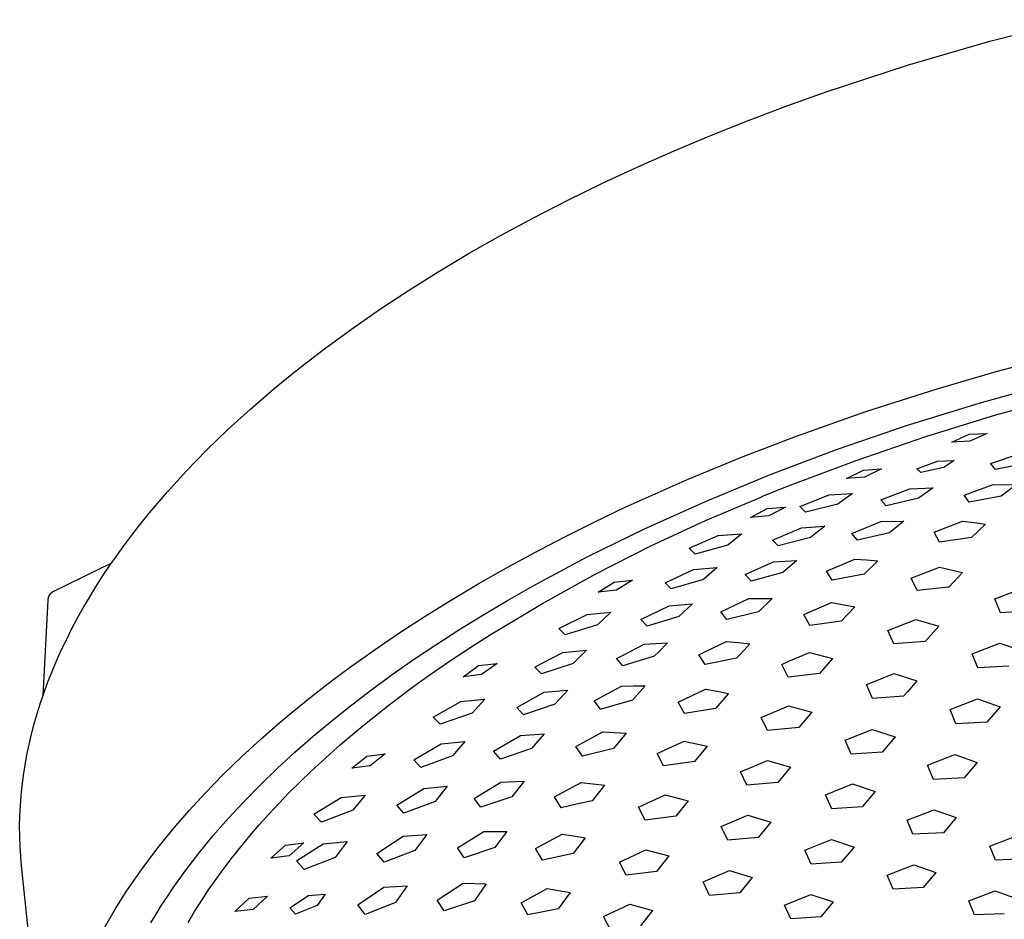
# Model space of a CAD drawing. Units: millimetres. Extents: x -491 to 491, y -394 to 394.
# Drawn here: x -487 to -357, y -257 to -138 of the extents above; entities that cross this region are included whole.
import ezdxf

# ---------------------------------------------------------------- set-up
doc = ezdxf.new("R2010")
doc.units = ezdxf.units.MM
doc.header["$MEASUREMENT"] = 0
doc.layers.add('Default', color=7, linetype='Continuous', true_color=0x000000)

msp = doc.modelspace()

# ---------------------------------------------------------------- linework, layer by layer
at = {"layer": 'Default', "color": 7, "true_color": 0xffffff}
for p, q in [((-358.82, -141.11), (-347.67, -138.26)), ((-369.72, -144.29), (-358.82, -141.11)), ((-380.33, -147.77), (-369.72, -144.29)), ((-385.52, -149.62), (-380.33, -147.77)), ((-390.61, -151.54), (-385.52, -149.62)), ((-395.61, -153.53), (-390.61, -151.54)), ((-400.51, -155.58), (-395.61, -153.53)), ((-405.31, -157.7), (-400.51, -155.58)), ((-410, -159.87), (-405.31, -157.7)), ((-414.58, -162.11), (-410, -159.87)), ((-419.04, -164.4), (-414.58, -162.11)), ((-423.38, -166.74), (-419.04, -164.4)), ((-427.6, -169.13), (-423.38, -166.74)), ((-431.69, -171.57), (-427.6, -169.13)), ((-435.64, -174.05), (-431.69, -171.57)), ((-439.47, -176.57), (-435.64, -174.05)), ((-443.16, -179.13), (-439.47, -176.57)), ((-446.71, -181.73), (-443.16, -179.13)), ((-450.11, -184.36), (-446.71, -181.73)), ((-357.99, -184.75), (-350.14, -182.64)), ((-453.38, -187.01), (-450.11, -184.36)), ((-365.79, -187.03), (-357.99, -184.75)), ((-456.5, -189.7), (-453.38, -187.01)), ((-375.2, -190.04), (-365.79, -187.03)), ((-360.24, -188.93), (-350.33, -186.18)), ((-358.02, -190.48), (-348.67, -187.89)), ((-459.47, -192.41), (-456.5, -189.7)), ((-369.83, -191.9), (-360.24, -188.93)), ((-384.51, -193.33), (-375.2, -190.04)), ((-367.29, -193.35), (-358.02, -190.48)), ((-462.29, -195.14), (-459.47, -192.41)), ((-379.08, -195.06), (-369.83, -191.9)), ((-391.63, -196.07), (-384.51, -193.33)), ((-376.47, -196.5), (-367.29, -193.35)), ((-363.85, -194.07), (-361.56, -193.04)), ((-361.56, -193.04), (-359.19, -192.93)), ((-359.19, -192.93), (-361.49, -193.95)), ((-387.95, -198.41), (-379.08, -195.06)), ((-361.49, -193.95), (-363.85, -194.07)), ((-464.96, -197.88), (-462.29, -195.14)), ((-398.67, -198.98), (-391.63, -196.07)), ((-358.74, -196.92), (-354.84, -195.58)), ((-385.55, -199.91), (-376.47, -196.5)), ((-375.5, -197.76), (-373.12, -197.6)), ((-373.12, -197.6), (-375.37, -198.71)), ((-368.47, -197.59), (-365.74, -196.61)), ((-367.96, -198.1), (-368.47, -197.59)), ((-364.92, -197.43), (-367.96, -198.1)), ((-365.74, -196.61), (-363.54, -196.52)), ((-363.54, -196.52), (-364.92, -197.43)), ((-358.1, -197.68), (-358.74, -196.92)), ((-353.83, -196.81), (-358.1, -197.68)), ((-467.48, -200.65), (-464.96, -197.88)), ((-406.98, -202.69), (-398.67, -198.98)), ((-396.41, -201.9), (-387.95, -198.41)), ((-377.75, -198.87), (-375.5, -197.76)), ((-375.37, -198.71), (-377.75, -198.87)), ((-388.96, -201.28), (-385.55, -199.91)), ((-373.23, -201.72), (-369.38, -200.24)), ((-369.38, -200.24), (-366.32, -200.1)), ((-366.32, -200.1), (-368.27, -201.48)), ((-362.22, -201.08), (-358.39, -199.67)), ((-358.39, -199.67), (-355.37, -199.73)), ((-355.37, -199.73), (-357.33, -201.23)), ((-469.85, -203.42), (-467.48, -200.65)), ((-396.38, -204.44), (-388.97, -201.29)), ((-388.97, -201.29), (-388.96, -201.28)), ((-383.94, -202.6), (-380.07, -201.06)), ((-380.07, -201.06), (-376.95, -200.88)), ((-376.95, -200.88), (-378.89, -202.28)), ((-368.27, -201.48), (-372.53, -202.48)), ((-361.55, -202.01), (-362.22, -201.08)), ((-357.33, -201.23), (-361.55, -202.01)), ((-411.09, -204.65), (-406.98, -202.69)), ((-404.44, -205.52), (-396.41, -201.9)), ((-390.44, -204.04), (-388.23, -202.85)), ((-388.23, -202.85), (-385.84, -202.65)), ((-385.84, -202.65), (-388.04, -203.83)), ((-383.2, -203.35), (-383.94, -202.6)), ((-378.89, -202.28), (-383.2, -203.35)), ((-372.53, -202.48), (-373.23, -201.72)), ((-470.97, -204.81), (-469.85, -203.42)), ((-388.04, -203.83), (-390.44, -204.04)), ((-472.06, -206.21), (-470.97, -204.81)), ((-415.16, -206.69), (-411.09, -204.65)), ((-403.69, -207.84), (-396.38, -204.44)), ((-387.52, -207.02), (-383.71, -205.4)), ((-383.71, -205.4), (-380.62, -205.2)), ((-380.62, -205.2), (-382.52, -206.67)), ((-377.04, -206.13), (-373.25, -204.58)), ((-373.25, -204.58), (-370.2, -204.51)), ((-370.2, -204.51), (-372.1, -206.04)), ((-366.2, -205.99), (-362.42, -204.52)), ((-362.42, -204.52), (-360.9, -204.7)), ((-359.38, -204.92), (-361.27, -206.69)), ((-360.9, -204.7), (-359.38, -204.92)), ((-473.11, -207.6), (-472.06, -206.21)), ((-418.94, -208.66), (-415.16, -206.69)), ((-412.03, -209.25), (-404.44, -205.52)), ((-398.55, -208.08), (-394.72, -206.42)), ((-394.72, -206.42), (-391.57, -206.18)), ((-391.57, -206.18), (-393.45, -207.68)), ((-382.52, -206.67), (-386.77, -207.8)), ((-376.32, -207.01), (-377.04, -206.13)), ((-372.1, -206.04), (-376.32, -207.01)), ((-365.83, -206.64), (-366.2, -205.99)), ((-365.48, -207.28), (-365.83, -206.64)), ((-361.27, -206.69), (-365.48, -207.28)), ((-474.12, -209), (-473.11, -207.6)), ((-410.87, -211.49), (-403.69, -207.84)), ((-397.75, -208.86), (-398.55, -208.08)), ((-393.45, -207.68), (-397.75, -208.86)), ((-386.77, -207.8), (-387.52, -207.02)), ((-475.1, -210.4), (-474.12, -209)), ((-422.69, -210.7), (-418.94, -208.66)), ((-419.16, -213.06), (-412.03, -209.25)), ((-482.55, -213.8), (-474.83, -210.01)), ((-476.03, -211.79), (-475.1, -210.4)), ((-426.4, -212.81), (-422.69, -210.7)), ((-397.96, -210.91), (-394.83, -210.66)), ((-394.83, -210.66), (-396.67, -212.23)), ((-391.14, -211.57), (-387.39, -209.89)), ((-387.39, -209.89), (-384.32, -209.71)), ((-384.32, -209.71), (-386.17, -211.29)), ((-380.4, -211.14), (-376.67, -209.55)), ((-376.67, -209.55), (-375.14, -209.64)), ((-373.61, -209.78), (-375.45, -211.54)), ((-375.14, -209.64), (-373.61, -209.78)), ((-369.2, -212.06), (-365.48, -210.58)), ((-365.48, -210.58), (-362.42, -211.3)), ((-476.92, -213.19), (-476.03, -211.79)), ((-417.93, -215.38), (-410.87, -211.49)), ((-401.73, -212.65), (-397.96, -210.91)), ((-390.37, -212.43), (-391.14, -211.57)), ((-386.17, -211.29), (-390.37, -212.43)), ((-379.64, -212.32), (-380.4, -211.14)), ((-375.45, -211.54), (-379.64, -212.32)), ((-362.42, -211.3), (-364.26, -213.25)), ((-477.78, -214.59), (-476.92, -213.19)), ((-430.06, -214.98), (-426.4, -212.81)), ((-422.55, -214.99), (-419.16, -213.06)), ((-410.58, -213.9), (-408.45, -212.58)), ((-408.45, -212.58), (-406.03, -212.32)), ((-406.03, -212.32), (-408.16, -213.64)), ((-400.92, -213.47), (-401.73, -212.65)), ((-396.67, -212.23), (-400.92, -213.47)), ((-368.44, -213.67), (-369.2, -212.06)), ((-364.26, -213.25), (-368.44, -213.67)), ((-483.18, -214.65), (-483.17, -214.6)), ((-483.17, -214.6), (-483.16, -214.56)), ((-483.16, -214.56), (-483.15, -214.52)), ((-483.15, -214.52), (-483.13, -214.47)), ((-483.13, -214.47), (-483.11, -214.43)), ((-483.11, -214.43), (-483.1, -214.39)), ((-483.1, -214.39), (-483.08, -214.35)), ((-483.08, -214.35), (-483.05, -214.31)), ((-483.05, -214.31), (-483.03, -214.27)), ((-483.03, -214.27), (-483.01, -214.23)), ((-483.01, -214.23), (-482.98, -214.2)), ((-482.98, -214.2), (-482.96, -214.16)), ((-482.96, -214.16), (-482.93, -214.12)), ((-482.93, -214.12), (-482.9, -214.09)), ((-482.9, -214.09), (-482.87, -214.05)), ((-482.87, -214.05), (-482.84, -214.02)), ((-482.84, -214.02), (-482.8, -213.99)), ((-482.8, -213.99), (-482.77, -213.96)), ((-482.77, -213.96), (-482.74, -213.93)), ((-482.74, -213.93), (-482.7, -213.9)), ((-482.7, -213.9), (-482.66, -213.88)), ((-482.66, -213.88), (-482.63, -213.85)), ((-482.63, -213.85), (-482.59, -213.83)), ((-482.59, -213.83), (-482.55, -213.8)), ((-478.6, -215.99), (-477.78, -214.59)), ((-408.16, -213.64), (-410.58, -213.9)), ((-358.18, -214.8), (-354.47, -213.38)), ((-483.9, -227.55), (-483.22, -214.96)), ((-483.22, -214.87), (-483.21, -214.83)), ((-483.22, -214.92), (-483.22, -214.87)), ((-483.22, -214.96), (-483.22, -214.92)), ((-483.21, -214.78), (-483.2, -214.74)), ((-483.21, -214.83), (-483.21, -214.78)), ((-483.2, -214.74), (-483.19, -214.69)), ((-483.19, -214.69), (-483.18, -214.65)), ((-433.43, -217.08), (-430.06, -214.98)), ((-425.82, -216.93), (-422.55, -214.99)), ((-424.84, -219.52), (-417.93, -215.38)), ((-404.93, -217.51), (-401.21, -215.69)), ((-401.21, -215.69), (-398.11, -215.44)), ((-398.11, -215.44), (-399.9, -217.1)), ((-394.35, -216.5), (-390.66, -214.75)), ((-390.66, -214.75), (-387.59, -214.75)), ((-387.59, -214.75), (-389.39, -216.5)), ((-383.42, -216.84), (-379.73, -215.26)), ((-379.73, -215.26), (-376.66, -215.82)), ((-376.66, -215.82), (-378.45, -217.74)), ((-357.43, -216.62), (-358.18, -214.8)), ((-479.38, -217.39), (-478.6, -215.99)), ((-436.76, -219.24), (-433.43, -217.08)), ((-428.98, -218.88), (-425.82, -216.93)), ((-415.78, -218.69), (-412.04, -216.83)), ((-412.04, -216.83), (-408.88, -216.54)), ((-408.88, -216.54), (-410.66, -218.21)), ((-399.9, -217.1), (-404.1, -218.38)), ((-393.56, -217.53), (-394.35, -216.5)), ((-389.39, -216.5), (-393.56, -217.53)), ((-382.62, -218.32), (-383.42, -216.84)), ((-353.27, -216.36), (-357.43, -216.62)), ((-480.12, -218.79), (-479.38, -217.39)), ((-410.66, -218.21), (-414.91, -219.54)), ((-404.1, -218.38), (-404.93, -217.51)), ((-378.45, -217.74), (-382.62, -218.32)), ((-372.29, -218.96), (-368.61, -217.5)), ((-368.61, -217.5), (-365.56, -218.39)), ((-365.56, -218.39), (-367.35, -220.4)), ((-480.82, -220.19), (-480.12, -218.79)), ((-440.04, -221.47), (-436.76, -219.24)), ((-432.02, -220.84), (-428.98, -218.88)), ((-427.49, -221.21), (-424.84, -219.52)), ((-414.91, -219.54), (-415.78, -218.69)), ((-371.5, -220.73), (-372.29, -218.96)), ((-481.49, -221.58), (-480.82, -220.19)), ((-434.95, -222.81), (-432.02, -220.84)), ((-407.19, -222.18), (-404.49, -220.78)), ((-404.49, -220.78), (-401.4, -220.6)), ((-401.4, -220.6), (-402.61, -221.82)), ((-396.3, -221.71), (-393.6, -220.43)), ((-393.6, -220.43), (-392.06, -220.56)), ((-392.06, -220.56), (-390.53, -220.73)), ((-390.53, -220.73), (-391.73, -222.04)), ((-367.35, -220.4), (-371.5, -220.73)), ((-361.18, -222.03), (-357.52, -220.62)), ((-357.52, -220.62), (-354.5, -221.64)), ((-482.11, -222.98), (-481.49, -221.58)), ((-443.27, -223.77), (-440.04, -221.47)), ((-430.08, -222.93), (-429.07, -222.25)), ((-429.07, -222.25), (-427.54, -221.25)), ((-427.54, -221.25), (-427.49, -221.21)), ((-418.05, -223.34), (-415.24, -221.87)), ((-415.24, -221.87), (-412.11, -221.57)), ((-412.11, -221.57), (-413.35, -222.81)), ((-408.15, -222.67), (-407.19, -222.18)), ((-403.15, -222.37), (-407.31, -223.64)), ((-402.61, -221.82), (-403.15, -222.37)), ((-397.25, -222.17), (-396.3, -221.71)), ((-396.42, -223.46), (-397.25, -222.17)), ((-391.73, -222.04), (-392.28, -222.63)), ((-385.36, -223.03), (-382.66, -221.89)), ((-382.66, -221.89), (-379.6, -222.65)), ((-360.42, -223.9), (-361.18, -222.03)), ((-482.7, -224.37), (-482.11, -222.98)), ((-437.76, -224.77), (-434.95, -222.81)), ((-432.88, -224.87), (-430.08, -222.93)), ((-427.55, -224.45), (-426.36, -223.61)), ((-426.36, -223.61), (-423.93, -223.32)), ((-423.93, -223.32), (-425.12, -224.16)), ((-418.93, -223.8), (-418.05, -223.34)), ((-413.85, -223.32), (-418.05, -224.71)), ((-413.35, -222.81), (-413.85, -223.32)), ((-407.31, -223.64), (-408.15, -222.67)), ((-392.28, -222.63), (-396.42, -223.46)), ((-386.31, -223.44), (-385.36, -223.03)), ((-385.49, -225.11), (-386.31, -223.44)), ((-379.6, -222.65), (-380.8, -224.03)), ((-356.3, -223.67), (-360.42, -223.9)), ((-483.25, -225.76), (-482.7, -224.37)), ((-445.65, -225.53), (-443.27, -223.77)), ((-440.47, -226.76), (-437.76, -224.77)), ((-435.08, -226.46), (-432.88, -224.87)), ((-428.42, -225.07), (-427.55, -224.45)), ((-425.99, -224.78), (-428.42, -225.07)), ((-425.12, -224.16), (-425.99, -224.78)), ((-418.05, -224.71), (-418.93, -223.8)), ((-381.35, -224.65), (-385.49, -225.11)), ((-380.8, -224.03), (-381.35, -224.65)), ((-374.2, -225.73), (-371.51, -224.66)), ((-371.51, -224.66), (-368.47, -225.61)), ((-483.76, -227.14), (-483.25, -225.76)), ((-447.99, -227.33), (-445.65, -225.53)), ((-411.1, -228.24), (-407.49, -226.31)), ((-407.49, -226.31), (-407.42, -226.3)), ((-407.42, -226.3), (-405.88, -226.28)), ((-407.42, -226.3), (-407.42, -226.3)), ((-404.35, -226.29), (-406.05, -228.19)), ((-405.88, -226.28), (-404.35, -226.29)), ((-375.14, -226.11), (-374.2, -225.73)), ((-374.34, -227.94), (-375.14, -226.11)), ((-368.47, -225.61), (-369.68, -227.01)), ((-484.23, -228.53), (-483.76, -227.14)), ((-450.29, -229.18), (-447.99, -227.33)), ((-443.13, -228.78), (-440.47, -226.76)), ((-438.36, -228.93), (-435.08, -226.46)), ((-421.33, -229.14), (-417.7, -227.13)), ((-417.7, -227.13), (-414.59, -226.85)), ((-414.59, -226.85), (-416.29, -228.7)), ((-400.02, -228.42), (-396.41, -226.73)), ((-396.41, -226.73), (-394.87, -226.98)), ((-393.34, -227.27), (-395.05, -229.26)), ((-394.87, -226.98), (-393.34, -227.27)), ((-369.68, -227.01), (-370.23, -227.64)), ((-484.67, -229.91), (-484.23, -228.53)), ((-445.7, -230.84), (-443.13, -228.78)), ((-432.37, -230.4), (-428.71, -228.36)), ((-428.71, -228.36), (-425.54, -228.04)), ((-425.54, -228.04), (-427.23, -229.88)), ((-416.29, -228.7), (-420.45, -230.12)), ((-410.24, -229.36), (-411.1, -228.24)), ((-406.05, -228.19), (-410.18, -229.36)), ((-399.17, -229.93), (-400.02, -228.42)), ((-389.02, -230.44), (-385.41, -228.92)), ((-385.41, -228.92), (-382.36, -229.77)), ((-370.23, -227.64), (-374.34, -227.94)), ((-363.06, -229.01), (-360.46, -228.01)), ((-360.46, -228.01), (-357.47, -229.06)), ((-485.07, -231.29), (-484.67, -229.91)), ((-452.56, -231.07), (-450.29, -229.18)), ((-441.64, -231.55), (-438.63, -229.14)), ((-438.63, -229.14), (-438.36, -228.93)), ((-427.23, -229.88), (-431.43, -231.35)), ((-420.45, -230.12), (-421.33, -229.14)), ((-410.18, -229.36), (-410.24, -229.36)), ((-395.05, -229.26), (-399.17, -229.93)), ((-382.36, -229.77), (-384.07, -231.8)), ((-364.09, -229.41), (-363.06, -229.01)), ((-363.32, -231.3), (-364.09, -229.41)), ((-357.47, -229.06), (-359.24, -231.09)), ((-485.43, -232.66), (-485.07, -231.29)), ((-455.13, -233.31), (-452.56, -231.07)), ((-448.21, -232.93), (-445.7, -230.84)), ((-431.43, -231.35), (-432.37, -230.4)), ((-388.18, -232.19), (-389.02, -230.44)), ((-359.24, -231.09), (-363.32, -231.3)), ((-485.75, -234.03), (-485.43, -232.66)), ((-444.59, -234.03), (-441.64, -231.55)), ((-420.81, -232.83), (-417.72, -232.61)), ((-417.72, -232.61), (-419.38, -234.56)), ((-413.53, -234.27), (-409.96, -232.34)), ((-409.96, -232.34), (-408.42, -232.43)), ((-406.89, -232.55), (-408.55, -234.56)), ((-408.42, -232.43), (-406.89, -232.55)), ((-384.07, -231.8), (-388.18, -232.19)), ((-377.96, -233.46), (-374.36, -232.03)), ((-374.36, -232.03), (-371.34, -233.01)), ((-486.03, -235.4), (-485.75, -234.03)), ((-457.65, -235.62), (-455.13, -233.31)), ((-450.63, -235.05), (-448.21, -232.93)), ((-446.56, -235.78), (-444.59, -234.03)), ((-434.93, -236.04), (-431.33, -233.92)), ((-431.33, -233.92), (-428.18, -233.61)), ((-428.18, -233.61), (-429.83, -235.54)), ((-424.39, -234.92), (-420.81, -232.83)), ((-402.78, -235.22), (-399.22, -233.57)), ((-399.22, -233.57), (-396.15, -234.25)), ((-377.15, -235.31), (-377.96, -233.46)), ((-371.34, -233.01), (-373.07, -235.04)), ((-486.28, -236.76), (-486.03, -235.4)), ((-452.97, -237.2), (-450.63, -235.05)), ((-441.12, -235.56), (-438.69, -235.26)), ((-438.69, -235.26), (-440.69, -236.85)), ((-423.49, -235.98), (-424.39, -234.92)), ((-419.38, -234.56), (-423.49, -235.98)), ((-412.65, -235.57), (-413.53, -234.27)), ((-408.55, -234.56), (-412.65, -235.57)), ((-401.92, -236.86), (-402.78, -235.22)), ((-396.15, -234.25), (-397.83, -236.29)), ((-373.07, -235.04), (-377.15, -235.31)), ((-367.05, -236.75), (-363.47, -235.37)), ((-363.47, -235.37), (-360.49, -236.42)), ((-460.1, -238), (-457.65, -235.62)), ((-448.49, -237.57), (-446.56, -235.78)), ((-443.11, -237.15), (-441.12, -235.56)), ((-433.99, -237.05), (-434.93, -236.04)), ((-429.83, -235.54), (-433.99, -237.05)), ((-397.83, -236.29), (-401.92, -236.86)), ((-391.76, -237.62), (-388.19, -236.12)), ((-388.19, -236.12), (-385.16, -237.03)), ((-360.49, -236.42), (-362.23, -238.44)), ((-486.49, -238.11), (-486.28, -236.76)), ((-462.49, -240.45), (-460.1, -238)), ((-455.22, -239.38), (-452.97, -237.2)), ((-449.95, -238.98), (-448.49, -237.57)), ((-440.69, -236.85), (-443.11, -237.15)), ((-390.92, -239.42), (-391.76, -237.62)), ((-385.16, -237.03), (-386.85, -239.06)), ((-366.27, -238.64), (-367.05, -236.75)), ((-486.66, -239.47), (-486.49, -238.11)), ((-451.37, -240.39), (-449.95, -238.98)), ((-426.96, -241.15), (-423.43, -238.99)), ((-423.43, -238.99), (-420.35, -238.88)), ((-420.35, -238.88), (-421.98, -240.93)), ((-416.34, -240.95), (-412.81, -239.04)), ((-412.81, -239.04), (-411.28, -239.21)), ((-411.28, -239.21), (-409.75, -239.41)), ((-386.85, -239.06), (-390.92, -239.42)), ((-380.53, -240.66), (-376.97, -239.23)), ((-376.97, -239.23), (-373.98, -240.23)), ((-362.23, -238.44), (-366.27, -238.64)), ((-486.8, -240.81), (-486.66, -239.47)), ((-464.59, -242.73), (-462.49, -240.45)), ((-457.38, -241.59), (-455.22, -239.38)), ((-452.74, -241.81), (-451.37, -240.39)), ((-437.17, -242.03), (-433.62, -239.83)), ((-433.62, -239.83), (-430.5, -239.55)), ((-430.5, -239.55), (-432.11, -241.58)), ((-409.75, -239.41), (-411.38, -241.48)), ((-373.98, -240.23), (-375.68, -242.25)), ((-486.9, -242.15), (-486.8, -240.81)), ((-459.44, -243.82), (-457.38, -241.59)), ((-454.06, -243.23), (-452.74, -241.81)), ((-448.11, -243.24), (-444.53, -241.03)), ((-444.53, -241.03), (-441.35, -240.71)), ((-441.35, -240.71), (-442.96, -242.72)), ((-432.11, -241.58), (-436.23, -243.12)), ((-426.05, -242.32), (-426.96, -241.15)), ((-421.98, -240.93), (-426.05, -242.32)), ((-415.45, -242.39), (-416.34, -240.95)), ((-413.42, -241.91), (-415.45, -242.39)), ((-411.38, -241.48), (-413.42, -241.91)), ((-405.25, -242.31), (-401.72, -240.69)), ((-401.72, -240.69), (-398.67, -241.45)), ((-398.67, -241.45), (-400.32, -243.5)), ((-379.72, -242.51), (-380.53, -240.66)), ((-486.96, -243.49), (-486.9, -242.15)), ((-466.62, -245.07), (-464.59, -242.73)), ((-455.34, -244.65), (-454.06, -243.23)), ((-442.96, -242.72), (-447.12, -244.29)), ((-436.23, -243.12), (-437.17, -242.03)), ((-404.37, -244.02), (-405.25, -242.31)), ((-375.68, -242.25), (-379.72, -242.51)), ((-369.76, -244.01), (-366.21, -242.64)), ((-366.21, -242.64), (-363.26, -243.68)), ((-486.99, -244.82), (-486.96, -243.49)), ((-461.41, -246.07), (-459.44, -243.82)), ((-447.12, -244.29), (-448.11, -243.24)), ((-400.32, -243.5), (-404.37, -244.02)), ((-394.3, -244.85), (-390.78, -243.36)), ((-390.78, -243.36), (-387.76, -244.28)), ((-387.76, -244.28), (-389.42, -246.31)), ((-368.98, -245.88), (-369.76, -244.01)), ((-363.26, -243.68), (-364.97, -245.68)), ((-486.98, -246.14), (-486.99, -244.82)), ((-468.58, -247.48), (-466.62, -245.07)), ((-456.57, -246.08), (-455.34, -244.65)), ((-429.17, -247.7), (-425.68, -245.51)), ((-425.68, -245.51), (-422.62, -245.51)), ((-422.62, -245.51), (-424.21, -247.65)), ((-393.45, -246.66), (-394.3, -244.85)), ((-364.97, -245.68), (-368.98, -245.88)), ((-486.93, -247.46), (-486.98, -246.14)), ((-463.28, -248.35), (-461.41, -246.07)), ((-457.75, -247.5), (-456.57, -246.08)), ((-451.88, -247.33), (-449.46, -247.04)), ((-449.46, -247.04), (-451.39, -248.75)), ((-450.42, -249.41), (-446.89, -247.13)), ((-446.89, -247.13), (-443.73, -246.84)), ((-443.73, -246.84), (-445.3, -248.94)), ((-439.81, -248.42), (-436.31, -246.14)), ((-436.31, -246.14), (-433.2, -245.9)), ((-433.2, -245.9), (-434.78, -248.03)), ((-418.83, -247.77), (-415.34, -245.88)), ((-415.34, -245.88), (-413.81, -246.1)), ((-412.29, -246.35), (-413.89, -248.45)), ((-413.81, -246.1), (-412.29, -246.35)), ((-389.42, -246.31), (-393.45, -246.66)), ((-383.26, -248), (-379.75, -246.58)), ((-379.75, -246.58), (-376.77, -247.58)), ((-358.82, -247.44), (-355.29, -246.1)), ((-486.85, -248.77), (-486.93, -247.46)), ((-470.45, -249.95), (-468.58, -247.48)), ((-465.04, -250.64), (-463.28, -248.35)), ((-458.89, -248.93), (-457.75, -247.5)), ((-453.81, -249.05), (-451.88, -247.33)), ((-438.85, -249.59), (-439.81, -248.42)), ((-434.78, -248.03), (-438.85, -249.59)), ((-428.25, -248.99), (-429.17, -247.7)), ((-424.21, -247.65), (-428.25, -248.99)), ((-417.92, -249.31), (-418.83, -247.77)), ((-407.76, -249.57), (-404.27, -247.95)), ((-404.27, -247.95), (-401.24, -248.74)), ((-382.45, -249.84), (-383.26, -248)), ((-376.77, -247.58), (-378.45, -249.58)), ((-358.08, -249.32), (-358.82, -247.44)), ((-486.73, -250.07), (-486.85, -248.77)), ((-459.98, -250.37), (-458.89, -248.93)), ((-451.39, -248.75), (-453.81, -249.05)), ((-449.42, -250.54), (-450.42, -249.41)), ((-445.3, -248.94), (-449.42, -250.54)), ((-415.91, -248.86), (-417.92, -249.31)), ((-413.89, -248.45), (-415.91, -248.86)), ((-406.88, -251.3), (-407.76, -249.57)), ((-401.24, -248.74), (-402.86, -250.8)), ((-378.45, -249.58), (-382.45, -249.84)), ((-354.11, -249.15), (-358.08, -249.32)), ((-482.78, -288.32), (-486.73, -250.07)), ((-472.08, -252.24), (-470.45, -249.95)), ((-466.69, -252.95), (-465.04, -250.64)), ((-461.03, -251.8), (-459.98, -250.37)), ((-402.86, -250.8), (-406.88, -251.3)), ((-396.7, -252.16), (-393.21, -250.68)), ((-393.21, -250.68), (-390.22, -251.6)), ((-372.39, -251.27), (-368.89, -249.91)), ((-368.89, -249.91), (-365.95, -250.94)), ((-365.95, -250.94), (-367.64, -252.92)), ((-472.86, -253.41), (-472.08, -252.24)), ((-462.03, -253.23), (-461.03, -251.8)), ((-395.85, -253.97), (-396.7, -252.16)), ((-390.22, -251.6), (-391.85, -253.63)), ((-371.61, -253.13), (-372.39, -251.27)), ((-473.63, -254.6), (-472.86, -253.41)), ((-467.48, -254.11), (-466.69, -252.95)), ((-462.98, -254.67), (-462.03, -253.23)), ((-442.32, -255.23), (-438.87, -252.88)), ((-438.87, -252.88), (-435.78, -252.69)), ((-435.78, -252.69), (-437.33, -254.92)), ((-431.84, -254.61), (-428.4, -252.37)), ((-428.4, -252.37), (-425.35, -252.45)), ((-425.35, -252.45), (-426.91, -254.67)), ((-420.75, -254.94), (-417.3, -253.05)), ((-417.3, -253.05), (-414.27, -253.58)), ((-414.27, -253.58), (-415.84, -255.72)), ((-391.85, -253.63), (-395.85, -253.97)), ((-367.64, -252.92), (-371.61, -253.13)), ((-361.6, -254.69), (-358.11, -253.37)), ((-358.11, -253.37), (-355.21, -254.42)), ((-474.37, -255.79), (-473.63, -254.6)), ((-468.24, -255.27), (-467.48, -254.11)), ((-463.88, -256.1), (-462.98, -254.67)), ((-458.56, -256.11), (-456.65, -254.33)), ((-456.65, -254.33), (-454.25, -254.05)), ((-454.25, -254.05), (-456.15, -255.83)), ((-451.29, -255.6), (-448.85, -253.96)), ((-448.85, -253.96), (-446.62, -253.78)), ((-446.62, -253.78), (-447.67, -255.31)), ((-437.33, -254.92), (-441.36, -256.49)), ((-430.91, -255.99), (-431.84, -254.61)), ((-426.91, -254.67), (-430.91, -255.99)), ((-385.94, -255.24), (-382.47, -253.83)), ((-382.47, -253.83), (-379.51, -254.81)), ((-379.51, -254.81), (-381.16, -256.81)), ((-360.85, -256.55), (-361.6, -254.69)), ((-475.09, -257), (-474.37, -255.79)), ((-468.97, -256.44), (-468.24, -255.27)), ((-464.74, -257.54), (-463.88, -256.1)), ((-456.15, -255.83), (-458.56, -256.11)), ((-450.55, -256.44), (-451.29, -255.6)), ((-447.67, -255.31), (-450.55, -256.44)), ((-441.36, -256.49), (-442.32, -255.23)), ((-419.84, -256.55), (-420.75, -254.94)), ((-417.84, -256.12), (-419.84, -256.55)), ((-415.84, -255.72), (-417.84, -256.12)), ((-409.85, -256.76), (-406.4, -255.14)), ((-406.4, -255.14), (-403.39, -255.94)), ((-403.39, -255.94), (-404.98, -258)), ((-385.12, -257.08), (-385.94, -255.24)), ((-475.78, -258.23), (-475.09, -257)), ((-469.67, -257.61), (-468.97, -256.44)), ((-408.96, -258.51), (-409.85, -256.76)), ((-381.16, -256.81), (-385.12, -257.08)), ((-356.92, -256.38), (-360.85, -256.55))]:
    msp.add_line(p, q, dxfattribs=at)

doc.saveas('drawing.dxf')
